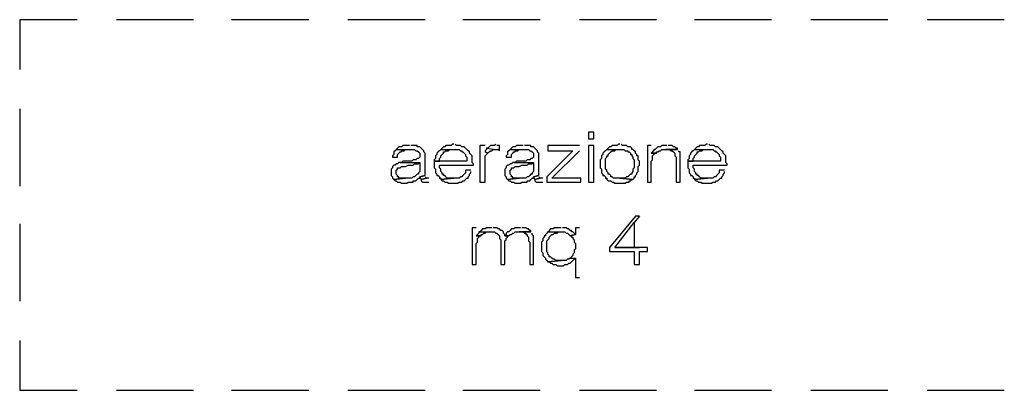
# Model space of a CAD drawing. Units: millimetres. Extents: x 0 to 1118, y -534 to 478.
# Drawn here: x 153 to 185, y -234 to -222 of the extents above; entities that cross this region are included whole.
import ezdxf

# ---------------------------------------------------------------- set-up
doc = ezdxf.new("R2010")
doc.units = ezdxf.units.MM
doc.layers.add('C00-FF-FF', color=4, linetype='Continuous')
doc.layers.add('C7F-7F-7F', color=9, linetype='Continuous')

msp = doc.modelspace()

# ---------------------------------------------------------------- linework, layer by layer
at = {"layer": 'C00-FF-FF'}
for p, q in [((171.241, -225.381), (171.071, -225.381)), ((171.071, -225.381), (171.071, -225.593)), ((171.071, -225.593), (171.241, -225.593)), ((171.241, -225.593), (171.241, -225.381)), ((164.807, -225.977), (164.764, -226.016)), ((164.848, -225.935), (164.807, -225.977)), ((164.807, -225.977), (164.807, -225.977)), ((164.891, -225.893), (164.848, -225.935)), ((164.848, -225.935), (165.442, -225.935)), ((164.933, -225.85), (164.891, -225.893)), ((164.891, -225.893), (164.891, -225.893)), ((165.017, -225.85), (164.933, -225.85)), ((165.06, -225.808), (165.017, -225.85)), ((165.017, -226.016), (165.017, -225.977)), ((165.017, -225.977), (165.103, -225.977)), ((165.271, -225.808), (165.06, -225.808)), ((165.103, -225.977), (165.144, -225.935)), ((165.144, -225.935), (165.314, -225.935)), ((165.526, -225.808), (165.314, -225.808)), ((165.442, -225.935), (165.483, -225.977)), ((165.483, -225.977), (165.526, -225.977)), ((165.526, -225.85), (165.526, -225.808)), ((165.61, -225.85), (165.526, -225.85)), ((165.526, -225.977), (165.526, -225.977)), ((165.526, -225.977), (165.567, -226.016)), ((165.653, -225.893), (165.61, -225.85)), ((165.695, -225.935), (165.653, -225.893)), ((165.738, -225.977), (165.695, -225.935)), ((165.695, -225.935), (165.695, -225.935)), ((165.738, -226.016), (165.738, -225.977)), ((166.245, -225.977), (166.203, -226.016)), ((166.288, -225.935), (166.245, -225.977)), ((166.245, -225.977), (166.245, -225.977)), ((166.331, -225.893), (166.288, -225.935)), ((166.288, -225.935), (166.881, -225.935)), ((166.372, -225.85), (166.331, -225.893)), ((166.331, -225.893), (166.331, -225.893)), ((166.415, -225.85), (166.372, -225.85)), ((166.457, -225.808), (166.415, -225.85)), ((166.415, -226.016), (166.457, -225.977)), ((166.627, -225.808), (166.457, -225.808)), ((166.457, -225.977), (166.542, -225.977)), ((166.542, -225.977), (166.584, -225.935)), ((166.584, -225.935), (166.711, -225.935)), ((166.668, -225.766), (166.627, -225.808)), ((166.711, -225.766), (166.668, -225.766)), ((166.795, -225.808), (166.754, -225.766)), ((166.923, -225.808), (166.795, -225.808)), ((166.881, -225.935), (166.923, -225.977)), ((166.965, -225.85), (166.923, -225.808)), ((166.923, -225.977), (166.965, -225.977)), ((167.05, -225.85), (166.965, -225.85)), ((166.965, -225.977), (166.965, -226.016)), ((167.093, -225.893), (167.05, -225.85)), ((167.134, -225.935), (167.093, -225.893)), ((167.093, -225.893), (167.093, -225.893)), ((167.177, -225.977), (167.134, -225.935)), ((167.134, -225.935), (167.134, -225.935)), ((167.22, -226.016), (167.177, -225.977)), ((167.727, -225.808), (167.557, -225.808)), ((167.557, -225.808), (167.557, -226.99)), ((167.769, -225.935), (167.727, -225.977)), ((167.727, -225.977), (167.727, -226.016)), ((167.769, -225.893), (167.769, -225.935)), ((167.812, -225.893), (167.769, -225.893)), ((167.769, -225.893), (168.066, -225.935)), ((167.854, -225.85), (167.812, -225.893)), ((167.896, -225.808), (167.854, -225.85)), ((167.854, -225.85), (167.854, -225.85)), ((167.854, -226.016), (167.896, -225.977)), ((168.023, -225.808), (167.896, -225.808)), ((167.896, -225.977), (167.939, -225.977)), ((167.939, -225.977), (167.982, -225.935)), ((167.982, -225.935), (168.066, -225.935)), ((168.066, -225.766), (168.023, -225.808)), ((168.066, -225.766), (168.066, -225.766)), ((168.066, -225.935), (168.15, -225.935)), ((168.192, -225.808), (168.108, -225.808)), ((168.15, -225.935), (168.15, -225.935)), ((168.15, -225.935), (168.192, -225.977)), ((168.192, -225.977), (168.192, -225.808)), ((168.489, -225.977), (168.447, -226.016)), ((168.531, -225.935), (168.489, -225.977)), ((168.489, -225.977), (168.489, -225.977)), ((168.574, -225.893), (168.531, -225.935)), ((168.531, -225.935), (169.124, -225.935)), ((168.617, -225.85), (168.574, -225.893)), ((168.574, -225.893), (168.574, -225.893)), ((168.701, -225.85), (168.617, -225.85)), ((168.744, -225.808), (168.701, -225.85)), ((168.701, -226.016), (168.701, -225.977)), ((168.701, -225.977), (168.785, -225.977)), ((168.955, -225.808), (168.744, -225.808)), ((168.785, -225.977), (168.828, -225.935)), ((168.828, -225.935), (168.997, -225.935)), ((169.209, -225.808), (168.997, -225.808)), ((169.124, -225.935), (169.167, -225.977)), ((169.167, -225.977), (169.209, -225.977)), ((169.209, -225.85), (169.209, -225.808)), ((169.294, -225.85), (169.209, -225.85)), ((169.209, -225.977), (169.209, -225.977)), ((169.209, -225.977), (169.251, -226.016)), ((169.336, -225.893), (169.294, -225.85)), ((169.378, -225.935), (169.336, -225.893)), ((169.42, -225.977), (169.378, -225.935)), ((169.378, -225.935), (169.378, -225.935)), ((169.42, -226.016), (169.42, -225.977)), ((170.563, -225.977), (169.717, -226.82)), ((170.775, -225.808), (169.759, -225.808)), ((169.759, -225.808), (169.759, -225.977)), ((169.759, -225.977), (170.563, -225.977)), ((169.886, -226.863), (170.775, -225.977)), ((171.241, -225.804), (171.071, -225.804)), ((171.071, -225.804), (171.071, -226.99)), ((171.241, -226.99), (171.241, -225.804)), ((171.622, -225.977), (171.58, -226.016)), ((171.664, -225.935), (171.622, -225.977)), ((171.622, -225.977), (171.622, -225.977)), ((171.706, -225.893), (171.664, -225.935)), ((171.664, -225.935), (172.215, -225.935)), ((171.749, -225.85), (171.706, -225.893)), ((171.706, -225.893), (171.706, -225.893)), ((171.791, -225.85), (171.749, -225.85)), ((171.833, -225.808), (171.791, -225.85)), ((171.791, -226.016), (171.833, -225.977)), ((172.003, -225.808), (171.833, -225.808)), ((171.833, -225.977), (171.919, -225.977)), ((171.919, -225.977), (171.96, -225.935)), ((171.96, -225.935), (172.087, -225.935)), ((172.045, -225.766), (172.003, -225.808)), ((172.087, -225.766), (172.045, -225.766)), ((172.172, -225.808), (172.13, -225.766)), ((172.299, -225.808), (172.172, -225.808)), ((172.215, -225.935), (172.258, -225.977)), ((172.258, -225.977), (172.342, -225.977)), ((172.342, -225.85), (172.299, -225.808)), ((172.426, -225.85), (172.342, -225.85)), ((172.342, -225.977), (172.342, -226.016)), ((172.469, -225.893), (172.426, -225.85)), ((172.469, -225.935), (172.469, -225.893)), ((172.511, -225.935), (172.469, -225.935)), ((172.553, -225.977), (172.511, -225.935)), ((172.595, -226.016), (172.553, -225.977)), ((172.553, -225.977), (172.553, -225.977)), ((173.104, -225.808), (172.976, -225.808)), ((172.976, -225.808), (172.976, -226.99)), ((173.188, -225.977), (173.146, -226.016)), ((173.231, -225.935), (173.188, -225.935)), ((173.188, -225.935), (173.188, -225.977)), ((173.272, -225.893), (173.231, -225.935)), ((173.315, -225.85), (173.272, -225.893)), ((173.4, -225.85), (173.315, -225.85)), ((173.315, -225.85), (173.315, -225.85)), ((173.315, -226.016), (173.357, -225.977)), ((173.357, -225.977), (173.4, -225.977)), ((173.443, -225.808), (173.4, -225.85)), ((173.4, -225.977), (173.443, -225.935)), ((173.611, -225.808), (173.443, -225.808)), ((173.443, -225.935), (173.95, -225.935)), ((173.95, -225.935), (173.57, -225.935)), ((173.57, -225.935), (173.696, -225.935)), ((173.78, -225.808), (173.654, -225.808)), ((173.696, -225.935), (173.739, -225.977)), ((173.739, -225.977), (173.78, -225.977)), ((173.823, -225.85), (173.78, -225.808)), ((173.78, -225.977), (173.823, -226.016)), ((173.866, -225.85), (173.823, -225.85)), ((173.907, -225.893), (173.866, -225.85)), ((173.95, -225.893), (173.907, -225.893)), ((173.95, -225.935), (173.95, -225.893)), ((173.993, -226.016), (173.993, -225.977)), ((174.458, -225.977), (174.416, -226.016)), ((174.501, -225.935), (174.458, -225.977)), ((174.458, -225.977), (174.458, -225.977)), ((174.542, -225.893), (174.501, -225.935)), ((174.501, -225.935), (175.094, -225.935)), ((174.585, -225.85), (174.542, -225.893)), ((174.542, -225.893), (174.542, -225.893)), ((174.628, -225.85), (174.585, -225.85)), ((174.669, -225.808), (174.628, -225.85)), ((174.628, -226.016), (174.669, -225.977)), ((174.839, -225.808), (174.669, -225.808)), ((174.669, -225.977), (174.755, -225.977)), ((174.755, -225.977), (174.797, -225.935)), ((174.797, -225.935), (174.924, -225.935)), ((174.881, -225.766), (174.839, -225.808)), ((174.924, -225.766), (174.881, -225.766)), ((175.008, -225.808), (174.967, -225.766)), ((175.135, -225.808), (175.008, -225.808)), ((175.094, -225.935), (175.135, -225.977)), ((175.178, -225.85), (175.135, -225.808)), ((175.135, -225.977), (175.178, -225.977)), ((175.262, -225.85), (175.178, -225.85)), ((175.178, -225.977), (175.178, -226.016)), ((175.305, -225.893), (175.262, -225.85)), ((175.347, -225.935), (175.305, -225.893)), ((175.305, -225.893), (175.305, -225.893)), ((175.39, -225.977), (175.347, -225.935)), ((175.347, -225.935), (175.347, -225.935)), ((175.431, -226.016), (175.39, -225.977)), ((164.764, -226.101), (164.721, -226.143)), ((164.721, -226.143), (164.721, -226.185)), ((164.721, -226.185), (164.891, -226.185)), ((164.764, -226.016), (164.764, -226.101)), ((164.891, -226.101), (164.933, -226.058)), ((164.891, -226.185), (164.891, -226.101)), ((164.933, -226.058), (164.975, -226.016)), ((164.975, -226.016), (165.017, -226.016)), ((165.06, -226.312), (165.017, -226.362)), ((165.356, -226.312), (165.06, -226.312)), ((165.399, -226.27), (165.356, -226.312)), ((165.483, -226.27), (165.399, -226.27)), ((165.526, -226.228), (165.483, -226.27)), ((165.567, -226.228), (165.526, -226.228)), ((165.567, -226.016), (165.61, -226.058)), ((165.61, -226.185), (165.567, -226.228)), ((165.61, -226.058), (165.61, -226.185)), ((165.78, -226.058), (165.738, -226.016)), ((165.78, -226.778), (165.78, -226.058)), ((166.119, -226.228), (166.076, -226.27)), ((166.076, -226.27), (166.076, -226.312)), ((166.076, -226.312), (166.245, -226.312)), ((167.134, -226.312), (166.076, -226.312)), ((166.076, -226.312), (166.076, -226.528)), ((166.161, -226.101), (166.119, -226.143)), ((166.119, -226.143), (166.119, -226.228)), ((166.203, -226.016), (166.161, -226.058)), ((166.161, -226.058), (166.161, -226.101)), ((166.203, -226.016), (166.203, -226.016)), ((166.245, -226.228), (166.288, -226.185)), ((166.245, -226.312), (166.245, -226.228)), ((166.288, -226.143), (166.331, -226.101)), ((166.288, -226.185), (166.288, -226.143)), ((166.331, -226.101), (166.372, -226.058)), ((166.372, -226.058), (166.372, -226.016)), ((166.372, -226.016), (166.415, -226.016)), ((166.965, -226.016), (167.007, -226.016)), ((167.007, -226.016), (167.05, -226.058)), ((167.05, -226.058), (167.05, -226.058)), ((167.05, -226.058), (167.093, -226.101)), ((167.093, -226.101), (167.093, -226.143)), ((167.093, -226.143), (167.134, -226.185)), ((167.134, -226.185), (167.134, -226.312)), ((167.22, -226.058), (167.22, -226.016)), ((167.261, -226.101), (167.22, -226.058)), ((167.304, -226.143), (167.261, -226.101)), ((167.261, -226.101), (167.261, -226.101)), ((167.304, -226.362), (167.304, -226.143)), ((167.727, -226.016), (167.812, -226.058)), ((167.812, -226.058), (167.727, -226.016)), ((167.727, -226.143), (167.769, -226.101)), ((167.727, -226.99), (167.727, -226.143)), ((167.769, -226.101), (167.812, -226.058)), ((167.812, -226.058), (167.854, -226.016)), ((167.812, -226.058), (167.812, -226.058)), ((167.854, -226.016), (167.854, -226.016)), ((168.447, -226.101), (168.405, -226.143)), ((168.405, -226.143), (168.405, -226.185)), ((168.405, -226.185), (168.574, -226.185)), ((168.447, -226.016), (168.447, -226.101)), ((168.574, -226.101), (168.617, -226.058)), ((168.574, -226.185), (168.574, -226.101)), ((168.617, -226.058), (168.658, -226.016)), ((168.658, -226.016), (168.701, -226.016)), ((168.744, -226.312), (168.701, -226.362)), ((169.04, -226.312), (168.744, -226.312)), ((169.081, -226.27), (169.04, -226.312)), ((169.167, -226.27), (169.081, -226.27)), ((169.209, -226.228), (169.167, -226.27)), ((169.251, -226.228), (169.209, -226.228)), ((169.251, -226.016), (169.294, -226.058)), ((169.294, -226.185), (169.251, -226.228)), ((169.294, -226.058), (169.294, -226.185)), ((169.463, -226.058), (169.42, -226.016)), ((169.463, -226.778), (169.463, -226.058)), ((171.494, -226.228), (171.452, -226.27)), ((171.452, -226.27), (171.452, -226.528)), ((171.537, -226.101), (171.494, -226.143)), ((171.494, -226.143), (171.494, -226.228)), ((171.58, -226.016), (171.537, -226.058)), ((171.537, -226.058), (171.537, -226.101)), ((171.58, -226.016), (171.58, -226.016)), ((171.622, -226.228), (171.664, -226.185)), ((171.622, -226.57), (171.622, -226.228)), ((171.664, -226.185), (171.664, -226.143)), ((171.664, -226.143), (171.706, -226.143)), ((171.706, -226.101), (171.749, -226.058)), ((171.706, -226.143), (171.706, -226.101)), ((171.749, -226.058), (171.791, -226.016)), ((171.749, -226.058), (171.749, -226.058)), ((172.342, -226.016), (172.383, -226.016)), ((172.383, -226.016), (172.426, -226.058)), ((172.426, -226.058), (172.426, -226.101)), ((172.426, -226.101), (172.469, -226.101)), ((172.469, -226.101), (172.469, -226.143)), ((172.469, -226.143), (172.511, -226.185)), ((172.511, -226.185), (172.511, -226.228)), ((172.511, -226.228), (172.553, -226.27)), ((172.553, -226.27), (172.553, -226.528)), ((172.595, -226.058), (172.595, -226.016)), ((172.638, -226.101), (172.595, -226.058)), ((172.638, -226.143), (172.638, -226.101)), ((172.679, -226.143), (172.638, -226.143)), ((172.679, -226.27), (172.679, -226.143)), ((172.722, -226.312), (172.679, -226.27)), ((172.722, -226.443), (172.722, -226.312)), ((173.146, -226.016), (173.104, -226.058)), ((173.272, -226.058), (173.104, -226.058)), ((173.104, -226.058), (173.272, -226.058)), ((173.104, -226.312), (173.146, -226.27)), ((173.104, -226.99), (173.104, -226.312)), ((173.146, -226.143), (173.188, -226.101)), ((173.146, -226.27), (173.146, -226.143)), ((173.188, -226.101), (173.231, -226.058)), ((173.231, -226.058), (173.272, -226.058)), ((173.272, -226.058), (173.272, -226.016)), ((173.272, -226.016), (173.315, -226.016)), ((173.823, -226.016), (173.823, -226.016)), ((173.823, -226.016), (173.866, -226.058)), ((173.866, -226.058), (173.866, -226.143)), ((173.866, -226.143), (173.907, -226.185)), ((173.907, -226.185), (173.907, -226.99)), ((174.035, -226.016), (173.993, -226.016)), ((174.035, -226.99), (174.035, -226.016)), ((174.332, -226.228), (174.289, -226.27)), ((174.289, -226.27), (174.289, -226.312)), ((174.289, -226.312), (174.458, -226.312)), ((175.347, -226.312), (174.289, -226.312)), ((174.289, -226.312), (174.289, -226.528)), ((174.373, -226.101), (174.332, -226.143)), ((174.332, -226.143), (174.332, -226.228)), ((174.416, -226.016), (174.373, -226.058)), ((174.373, -226.058), (174.373, -226.101)), ((174.416, -226.016), (174.416, -226.016)), ((174.458, -226.228), (174.501, -226.185)), ((174.458, -226.312), (174.458, -226.228)), ((174.501, -226.143), (174.542, -226.101)), ((174.501, -226.185), (174.501, -226.143)), ((174.542, -226.101), (174.585, -226.058)), ((174.585, -226.058), (174.585, -226.016)), ((174.585, -226.016), (174.628, -226.016)), ((175.178, -226.016), (175.22, -226.016)), ((175.22, -226.016), (175.262, -226.058)), ((175.262, -226.058), (175.262, -226.058)), ((175.262, -226.058), (175.305, -226.101)), ((175.305, -226.101), (175.305, -226.143)), ((175.305, -226.143), (175.347, -226.185)), ((175.347, -226.185), (175.347, -226.312)), ((175.431, -226.058), (175.431, -226.016)), ((175.474, -226.101), (175.431, -226.058)), ((175.517, -226.143), (175.474, -226.101)), ((175.474, -226.101), (175.474, -226.101)), ((175.517, -226.362), (175.517, -226.143)), ((164.721, -226.528), (164.679, -226.57)), ((164.679, -226.57), (164.679, -226.778)), ((164.764, -226.443), (164.721, -226.485)), ((164.721, -226.485), (164.721, -226.528)), ((164.807, -226.443), (164.764, -226.443)), ((164.848, -226.401), (164.807, -226.443)), ((164.891, -226.401), (164.848, -226.401)), ((164.848, -226.612), (164.891, -226.57)), ((164.848, -226.736), (164.848, -226.612)), ((164.933, -226.362), (164.891, -226.401)), ((164.891, -226.57), (164.891, -226.528)), ((164.891, -226.528), (164.975, -226.528)), ((164.975, -226.362), (164.933, -226.362)), ((164.933, -226.362), (164.933, -226.362)), ((165.017, -226.362), (164.975, -226.362)), ((164.975, -226.362), (165.61, -226.362)), ((164.975, -226.528), (165.017, -226.485)), ((165.017, -226.485), (165.144, -226.485)), ((165.144, -226.485), (165.23, -226.443)), ((165.23, -226.443), (165.399, -226.443)), ((165.399, -226.443), (165.442, -226.401)), ((165.442, -226.401), (165.483, -226.401)), ((165.483, -226.401), (165.567, -226.401)), ((165.567, -226.401), (165.61, -226.362)), ((165.61, -226.362), (165.61, -226.362)), ((165.61, -226.362), (165.61, -226.655)), ((166.076, -226.528), (166.119, -226.57)), ((166.119, -226.57), (166.119, -226.697)), ((166.245, -226.528), (166.245, -226.443)), ((166.245, -226.443), (167.346, -226.443)), ((166.288, -226.57), (166.245, -226.528)), ((166.288, -226.655), (166.288, -226.57)), ((167.261, -226.612), (167.093, -226.612)), ((167.093, -226.612), (167.093, -226.697)), ((167.346, -226.401), (167.304, -226.362)), ((167.346, -226.443), (167.346, -226.401)), ((168.405, -226.528), (168.362, -226.57)), ((168.362, -226.57), (168.362, -226.778)), ((168.447, -226.443), (168.405, -226.485)), ((168.405, -226.485), (168.405, -226.528)), ((168.489, -226.443), (168.447, -226.443)), ((168.531, -226.401), (168.489, -226.443)), ((168.574, -226.401), (168.531, -226.401)), ((168.531, -226.612), (168.574, -226.57)), ((168.531, -226.736), (168.531, -226.612)), ((168.617, -226.362), (168.574, -226.401)), ((168.574, -226.57), (168.574, -226.528)), ((168.574, -226.528), (168.658, -226.528)), ((168.658, -226.362), (168.617, -226.362)), ((168.617, -226.362), (168.617, -226.362)), ((168.701, -226.362), (168.658, -226.362)), ((168.658, -226.362), (169.294, -226.362)), ((168.658, -226.528), (168.701, -226.485)), ((168.701, -226.485), (168.828, -226.485)), ((168.828, -226.485), (168.913, -226.443)), ((168.913, -226.443), (169.081, -226.443)), ((169.081, -226.443), (169.124, -226.401)), ((169.124, -226.401), (169.167, -226.401)), ((169.167, -226.401), (169.251, -226.401)), ((169.251, -226.401), (169.294, -226.362)), ((169.294, -226.362), (169.294, -226.362)), ((169.294, -226.362), (169.294, -226.655)), ((171.452, -226.528), (171.494, -226.57)), ((171.494, -226.57), (171.494, -226.697)), ((171.664, -226.612), (171.622, -226.57)), ((171.664, -226.655), (171.664, -226.612)), ((172.553, -226.528), (172.511, -226.57)), ((172.511, -226.57), (172.511, -226.655)), ((172.679, -226.485), (172.722, -226.443)), ((172.679, -226.655), (172.679, -226.485)), ((174.289, -226.528), (174.332, -226.57)), ((174.332, -226.57), (174.332, -226.697)), ((174.458, -226.528), (174.458, -226.443)), ((174.458, -226.443), (175.559, -226.443)), ((174.501, -226.57), (174.458, -226.528)), ((174.501, -226.655), (174.501, -226.57)), ((175.474, -226.612), (175.305, -226.612)), ((175.305, -226.612), (175.305, -226.697)), ((175.559, -226.401), (175.517, -226.362)), ((175.559, -226.443), (175.559, -226.401)), ((164.679, -226.778), (164.721, -226.82)), ((164.721, -226.82), (164.721, -226.863)), ((164.721, -226.863), (164.764, -226.905)), ((164.764, -226.905), (165.144, -226.863)), ((165.144, -226.863), (164.764, -226.905)), ((164.764, -226.905), (164.807, -226.947)), ((164.807, -226.947), (164.848, -226.947)), ((164.891, -226.778), (164.848, -226.736)), ((164.848, -226.947), (164.891, -226.99)), ((164.891, -226.82), (164.891, -226.778)), ((164.933, -226.82), (164.891, -226.82)), ((164.933, -226.863), (164.933, -226.82)), ((165.144, -226.863), (164.933, -226.863)), ((165.356, -226.863), (165.144, -226.863)), ((165.399, -226.82), (165.356, -226.863)), ((165.442, -226.82), (165.399, -226.82)), ((165.399, -226.99), (165.399, -226.947)), ((165.399, -226.947), (165.483, -226.947)), ((165.483, -226.778), (165.442, -226.82)), ((165.526, -226.736), (165.483, -226.778)), ((165.483, -226.778), (165.483, -226.778)), ((165.483, -226.947), (165.526, -226.905)), ((165.567, -226.736), (165.526, -226.736)), ((165.526, -226.905), (165.567, -226.863)), ((165.61, -226.655), (165.567, -226.697)), ((165.567, -226.697), (165.567, -226.736)), ((165.567, -226.863), (165.61, -226.863)), ((165.78, -226.778), (165.61, -226.82)), ((165.61, -226.82), (165.78, -226.778)), ((165.61, -226.82), (165.61, -226.82)), ((165.61, -226.82), (165.653, -226.905)), ((165.61, -226.863), (165.61, -226.82)), ((165.822, -226.863), (165.653, -226.905)), ((165.653, -226.905), (165.822, -226.863)), ((165.653, -226.905), (165.653, -226.947)), ((165.653, -226.947), (165.695, -226.99)), ((165.822, -226.863), (165.78, -226.82)), ((165.78, -226.82), (165.78, -226.82)), ((165.906, -226.863), (165.822, -226.863)), ((165.822, -226.863), (165.822, -226.863)), ((166.119, -226.697), (166.161, -226.736)), ((166.161, -226.736), (166.161, -226.778)), ((166.161, -226.778), (166.203, -226.778)), ((166.203, -226.778), (166.245, -226.82)), ((166.245, -226.82), (166.245, -226.863)), ((166.245, -226.863), (166.288, -226.863)), ((166.331, -226.697), (166.288, -226.655)), ((166.711, -226.863), (166.288, -226.905)), ((166.288, -226.863), (166.288, -226.905)), ((166.288, -226.905), (166.711, -226.863)), ((166.288, -226.905), (166.331, -226.947)), ((166.331, -226.736), (166.331, -226.697)), ((166.372, -226.736), (166.331, -226.736)), ((166.331, -226.947), (166.372, -226.947)), ((166.372, -226.778), (166.372, -226.736)), ((166.415, -226.778), (166.372, -226.778)), ((166.372, -226.947), (166.415, -226.99)), ((166.457, -226.82), (166.415, -226.778)), ((166.499, -226.863), (166.457, -226.82)), ((166.457, -226.82), (166.457, -226.82)), ((166.711, -226.863), (166.499, -226.863)), ((166.881, -226.863), (166.711, -226.863)), ((166.923, -226.82), (166.881, -226.863)), ((166.965, -226.82), (166.923, -226.82)), ((167.007, -226.778), (166.965, -226.82)), ((166.965, -226.99), (167.007, -226.947)), ((167.05, -226.736), (167.007, -226.778)), ((167.007, -226.778), (167.007, -226.778)), ((167.007, -226.947), (167.05, -226.947)), ((167.093, -226.697), (167.05, -226.736)), ((167.05, -226.947), (167.093, -226.905)), ((167.093, -226.905), (167.134, -226.863)), ((167.093, -226.905), (167.093, -226.905)), ((167.134, -226.863), (167.177, -226.863)), ((167.177, -226.82), (167.22, -226.778)), ((167.177, -226.863), (167.177, -226.82)), ((167.22, -226.736), (167.261, -226.697)), ((167.22, -226.778), (167.22, -226.736)), ((167.261, -226.697), (167.261, -226.655)), ((168.362, -226.778), (168.405, -226.82)), ((168.405, -226.82), (168.405, -226.863)), ((168.405, -226.863), (168.447, -226.905)), ((168.447, -226.905), (168.828, -226.863)), ((168.828, -226.863), (168.447, -226.905)), ((168.447, -226.905), (168.489, -226.947)), ((168.489, -226.947), (168.531, -226.947)), ((168.574, -226.778), (168.531, -226.736)), ((168.531, -226.947), (168.574, -226.99)), ((168.574, -226.82), (168.574, -226.778)), ((168.617, -226.82), (168.574, -226.82)), ((168.617, -226.863), (168.617, -226.82)), ((168.828, -226.863), (168.617, -226.863)), ((169.04, -226.863), (168.828, -226.863)), ((169.081, -226.82), (169.04, -226.863)), ((169.124, -226.82), (169.081, -226.82)), ((169.081, -226.99), (169.081, -226.947)), ((169.081, -226.947), (169.167, -226.947)), ((169.167, -226.778), (169.124, -226.82)), ((169.209, -226.736), (169.167, -226.778)), ((169.167, -226.778), (169.167, -226.778)), ((169.167, -226.947), (169.209, -226.905)), ((169.251, -226.736), (169.209, -226.736)), ((169.209, -226.905), (169.251, -226.863)), ((169.294, -226.655), (169.251, -226.697)), ((169.251, -226.697), (169.251, -226.736)), ((169.251, -226.863), (169.294, -226.863)), ((169.463, -226.778), (169.294, -226.82)), ((169.294, -226.82), (169.463, -226.778)), ((169.294, -226.82), (169.294, -226.82)), ((169.294, -226.82), (169.336, -226.905)), ((169.294, -226.863), (169.294, -226.82)), ((169.506, -226.863), (169.336, -226.905)), ((169.336, -226.905), (169.506, -226.863)), ((169.336, -226.905), (169.336, -226.947)), ((169.336, -226.947), (169.378, -226.99)), ((169.506, -226.863), (169.463, -226.82)), ((169.463, -226.82), (169.463, -226.82)), ((169.59, -226.863), (169.506, -226.863)), ((169.506, -226.863), (169.506, -226.863)), ((169.717, -226.82), (169.717, -226.99)), ((170.818, -226.863), (169.886, -226.863)), ((170.818, -226.99), (170.818, -226.863)), ((171.494, -226.697), (171.537, -226.736)), ((171.537, -226.736), (171.537, -226.778)), ((171.537, -226.778), (171.58, -226.778)), ((171.58, -226.778), (171.622, -226.82)), ((171.622, -226.82), (171.622, -226.863)), ((171.622, -226.863), (171.664, -226.863)), ((171.706, -226.697), (171.664, -226.655)), ((171.664, -226.863), (171.664, -226.905)), ((171.664, -226.905), (171.706, -226.947)), ((171.706, -226.736), (171.706, -226.697)), ((171.749, -226.736), (171.706, -226.736)), ((171.706, -226.947), (171.791, -226.947)), ((171.791, -226.778), (171.749, -226.736)), ((171.791, -226.82), (171.791, -226.778)), ((171.833, -226.82), (171.791, -226.82)), ((171.791, -226.947), (171.833, -226.99)), ((171.876, -226.863), (171.833, -226.82)), ((172.087, -226.863), (171.876, -226.863)), ((172.511, -226.905), (172.087, -226.863)), ((172.258, -226.863), (172.087, -226.863)), ((172.087, -226.863), (172.511, -226.905)), ((172.299, -226.82), (172.258, -226.863)), ((172.342, -226.82), (172.299, -226.82)), ((172.383, -226.778), (172.342, -226.82)), ((172.426, -226.736), (172.383, -226.778)), ((172.383, -226.778), (172.383, -226.778)), ((172.383, -226.99), (172.383, -226.947)), ((172.383, -226.947), (172.426, -226.947)), ((172.469, -226.736), (172.426, -226.736)), ((172.426, -226.947), (172.469, -226.905)), ((172.511, -226.655), (172.469, -226.697)), ((172.469, -226.697), (172.469, -226.736)), ((172.469, -226.905), (172.511, -226.905)), ((172.511, -226.905), (172.553, -226.863)), ((172.553, -226.863), (172.553, -226.82)), ((172.553, -226.82), (172.595, -226.82)), ((172.595, -226.778), (172.638, -226.736)), ((172.595, -226.82), (172.595, -226.778)), ((172.638, -226.697), (172.679, -226.655)), ((172.638, -226.736), (172.638, -226.697)), ((174.332, -226.697), (174.373, -226.736)), ((174.373, -226.736), (174.373, -226.778)), ((174.373, -226.778), (174.416, -226.778)), ((174.416, -226.778), (174.458, -226.82)), ((174.458, -226.82), (174.458, -226.863)), ((174.458, -226.863), (174.501, -226.863)), ((174.542, -226.697), (174.501, -226.655)), ((174.924, -226.863), (174.501, -226.905)), ((174.501, -226.863), (174.501, -226.905)), ((174.501, -226.905), (174.924, -226.863)), ((174.501, -226.905), (174.542, -226.947)), ((174.542, -226.736), (174.542, -226.697)), ((174.585, -226.736), (174.542, -226.736)), ((174.542, -226.947), (174.585, -226.947)), ((174.585, -226.778), (174.585, -226.736)), ((174.628, -226.778), (174.585, -226.778)), ((174.585, -226.947), (174.628, -226.99)), ((174.669, -226.82), (174.628, -226.778)), ((174.712, -226.863), (174.669, -226.82)), ((174.669, -226.82), (174.669, -226.82)), ((174.924, -226.863), (174.712, -226.863)), ((175.094, -226.863), (174.924, -226.863)), ((175.135, -226.82), (175.094, -226.863)), ((175.178, -226.82), (175.135, -226.82)), ((175.22, -226.778), (175.178, -226.82)), ((175.178, -226.99), (175.22, -226.947)), ((175.262, -226.736), (175.22, -226.778)), ((175.22, -226.778), (175.22, -226.778)), ((175.22, -226.947), (175.262, -226.947)), ((175.305, -226.697), (175.262, -226.736)), ((175.262, -226.947), (175.305, -226.905)), ((175.305, -226.905), (175.347, -226.863)), ((175.305, -226.905), (175.305, -226.905)), ((175.347, -226.863), (175.39, -226.863)), ((175.39, -226.82), (175.431, -226.778)), ((175.39, -226.863), (175.39, -226.82)), ((175.431, -226.736), (175.474, -226.697)), ((175.431, -226.778), (175.431, -226.736)), ((175.474, -226.697), (175.474, -226.655)), ((164.891, -226.99), (164.975, -226.99)), ((164.975, -226.99), (165.017, -227.032)), ((165.017, -227.032), (165.187, -227.032)), ((165.187, -227.032), (165.23, -226.99)), ((165.23, -226.99), (165.399, -226.99)), ((165.695, -226.99), (165.78, -226.99)), ((165.78, -226.99), (165.906, -226.99)), ((166.415, -226.99), (166.499, -226.99)), ((166.499, -226.99), (166.542, -227.032)), ((166.542, -227.032), (166.711, -227.032)), ((166.711, -227.032), (166.838, -227.032)), ((166.838, -227.032), (166.881, -226.99)), ((166.881, -226.99), (166.965, -226.99)), ((167.557, -226.99), (167.727, -226.99)), ((168.574, -226.99), (168.658, -226.99)), ((168.658, -226.99), (168.701, -227.032)), ((168.701, -227.032), (168.87, -227.032)), ((168.87, -227.032), (168.913, -226.99)), ((168.913, -226.99), (169.081, -226.99)), ((169.378, -226.99), (169.463, -226.99)), ((169.463, -226.99), (169.59, -226.99)), ((169.717, -226.99), (170.818, -226.99)), ((171.071, -226.99), (171.241, -226.99)), ((171.833, -226.99), (171.876, -226.99)), ((171.876, -226.99), (171.919, -227.032)), ((171.919, -227.032), (172.258, -227.032)), ((172.258, -227.032), (172.299, -226.99)), ((172.299, -226.99), (172.383, -226.99)), ((172.976, -226.99), (173.104, -226.99)), ((173.907, -226.99), (174.035, -226.99)), ((174.628, -226.99), (174.712, -226.99)), ((174.712, -226.99), (174.755, -227.032)), ((174.755, -227.032), (174.924, -227.032)), ((174.924, -227.032), (175.051, -227.032)), ((175.051, -227.032), (175.094, -226.99)), ((175.094, -226.99), (175.178, -226.99)), ((172.595, -228.094), (171.749, -229.106)), ((172.722, -228.094), (172.553, -228.302)), ((172.722, -228.094), (172.595, -228.094)), ((167.43, -228.471), (167.304, -228.471)), ((167.304, -228.471), (167.304, -229.657)), ((167.643, -228.51), (167.6, -228.563)), ((167.727, -228.51), (167.643, -228.51)), ((167.643, -228.51), (167.643, -228.51)), ((167.769, -228.471), (167.727, -228.51)), ((167.939, -228.471), (167.769, -228.471)), ((168.108, -228.471), (167.982, -228.471)), ((168.15, -228.51), (168.108, -228.471)), ((168.192, -228.51), (168.15, -228.51)), ((168.235, -228.563), (168.192, -228.51)), ((168.574, -228.51), (168.531, -228.563)), ((168.658, -228.51), (168.574, -228.51)), ((168.574, -228.51), (168.574, -228.51)), ((168.701, -228.471), (168.658, -228.51)), ((168.87, -228.471), (168.701, -228.471)), ((169.04, -228.471), (168.913, -228.471)), ((169.081, -228.51), (169.04, -228.471)), ((169.124, -228.51), (169.081, -228.51)), ((169.167, -228.563), (169.124, -228.51)), ((169.845, -228.51), (169.802, -228.563)), ((169.929, -228.51), (169.845, -228.51)), ((169.97, -228.471), (169.929, -228.51)), ((170.182, -228.471), (169.97, -228.471)), ((170.352, -228.471), (170.225, -228.471)), ((170.395, -228.51), (170.352, -228.471)), ((170.437, -228.51), (170.395, -228.51)), ((170.479, -228.563), (170.437, -228.51)), ((170.775, -228.471), (170.648, -228.471)), ((170.648, -228.471), (170.648, -228.687)), ((171.919, -229.106), (172.553, -228.302)), ((172.553, -228.302), (172.553, -229.106)), ((167.473, -228.687), (167.43, -228.729)), ((167.43, -228.729), (167.6, -228.729)), ((167.6, -228.729), (167.43, -228.729)), ((167.516, -228.644), (167.473, -228.687)), ((167.473, -228.814), (167.516, -228.771)), ((167.473, -228.941), (167.473, -228.814)), ((167.557, -228.602), (167.516, -228.602)), ((167.516, -228.602), (167.516, -228.644)), ((167.516, -228.771), (167.557, -228.729)), ((167.6, -228.563), (167.557, -228.602)), ((167.557, -228.602), (168.023, -228.602)), ((167.557, -228.729), (167.6, -228.729)), ((167.6, -228.729), (167.6, -228.687)), ((167.6, -228.687), (167.643, -228.687)), ((167.643, -228.687), (167.685, -228.644)), ((167.685, -228.644), (167.727, -228.644)), ((167.727, -228.644), (167.769, -228.602)), ((167.769, -228.602), (167.896, -228.602)), ((168.023, -228.602), (168.066, -228.644)), ((168.066, -228.644), (168.108, -228.644)), ((168.108, -228.644), (168.15, -228.687)), ((168.15, -228.687), (168.15, -228.687)), ((168.15, -228.687), (168.192, -228.729)), ((168.192, -228.729), (168.192, -228.814)), ((168.192, -228.814), (168.235, -228.856)), ((168.278, -228.563), (168.235, -228.563)), ((168.235, -228.856), (168.235, -229.657)), ((168.321, -228.602), (168.278, -228.563)), ((168.321, -228.644), (168.321, -228.602)), ((168.362, -228.687), (168.321, -228.644)), ((168.362, -228.729), (168.362, -228.687)), ((168.405, -228.687), (168.362, -228.729)), ((168.489, -228.729), (168.362, -228.729)), ((168.362, -228.729), (168.489, -228.729)), ((168.362, -228.895), (168.405, -228.856)), ((168.447, -228.602), (168.405, -228.644)), ((168.405, -228.644), (168.405, -228.687)), ((168.405, -228.814), (168.447, -228.771)), ((168.405, -228.856), (168.405, -228.814)), ((168.489, -228.602), (168.447, -228.602)), ((168.447, -228.771), (168.447, -228.729)), ((168.447, -228.729), (168.489, -228.729)), ((168.531, -228.563), (168.489, -228.602)), ((168.489, -228.729), (168.531, -228.687)), ((168.531, -228.687), (168.574, -228.687)), ((168.574, -228.687), (168.617, -228.644)), ((168.617, -228.644), (168.658, -228.644)), ((168.658, -228.644), (168.701, -228.602)), ((168.701, -228.602), (169.209, -228.602)), ((169.209, -228.602), (168.828, -228.602)), ((168.828, -228.602), (168.955, -228.602)), ((168.955, -228.602), (168.997, -228.644)), ((168.997, -228.644), (169.04, -228.644)), ((169.04, -228.644), (169.04, -228.687)), ((169.04, -228.687), (169.081, -228.687)), ((169.081, -228.687), (169.081, -228.729)), ((169.081, -228.729), (169.124, -228.771)), ((169.124, -228.771), (169.124, -228.895)), ((169.209, -228.563), (169.167, -228.563)), ((169.167, -228.563), (169.167, -228.563)), ((169.209, -228.602), (169.209, -228.563)), ((169.251, -228.687), (169.251, -228.644)), ((169.294, -228.729), (169.251, -228.687)), ((169.294, -229.657), (169.294, -228.729)), ((169.632, -228.771), (169.59, -228.814)), ((169.59, -228.814), (169.59, -228.895)), ((169.674, -228.729), (169.632, -228.729)), ((169.632, -228.729), (169.632, -228.771)), ((169.717, -228.644), (169.674, -228.687)), ((169.674, -228.687), (169.674, -228.729)), ((169.759, -228.602), (169.717, -228.644)), ((169.717, -228.644), (169.717, -228.644)), ((169.717, -228.895), (169.759, -228.856)), ((169.802, -228.602), (169.759, -228.602)), ((169.759, -228.602), (170.182, -228.602)), ((169.759, -228.856), (169.802, -228.814)), ((169.759, -228.856), (169.759, -228.856)), ((169.802, -228.563), (169.802, -228.602)), ((169.802, -228.771), (169.845, -228.729)), ((169.802, -228.814), (169.802, -228.771)), ((169.845, -228.729), (169.886, -228.687)), ((169.845, -228.729), (169.845, -228.729)), ((169.886, -228.687), (169.929, -228.687)), ((169.929, -228.687), (169.97, -228.644)), ((169.97, -228.644), (170.056, -228.644)), ((170.056, -228.644), (170.098, -228.602)), ((170.098, -228.602), (170.182, -228.602)), ((170.182, -228.602), (170.309, -228.602)), ((170.309, -228.602), (170.352, -228.644)), ((170.352, -228.644), (170.395, -228.644)), ((170.395, -228.644), (170.395, -228.644)), ((170.395, -228.644), (170.437, -228.687)), ((170.437, -228.687), (170.479, -228.729)), ((170.521, -228.563), (170.479, -228.563)), ((170.648, -228.687), (170.479, -228.729)), ((170.479, -228.729), (170.648, -228.687)), ((170.479, -228.729), (170.521, -228.729)), ((170.521, -228.602), (170.521, -228.563)), ((170.563, -228.602), (170.521, -228.602)), ((170.521, -228.729), (170.521, -228.771)), ((170.521, -228.771), (170.563, -228.771)), ((170.605, -228.644), (170.563, -228.602)), ((170.563, -228.771), (170.563, -228.814)), ((170.563, -228.814), (170.605, -228.856)), ((170.648, -228.687), (170.605, -228.644)), ((170.605, -228.856), (170.605, -228.941)), ((170.648, -228.687), (170.648, -228.687)), ((167.43, -228.979), (167.473, -228.941)), ((167.43, -229.657), (167.43, -228.979)), ((168.362, -229.657), (168.362, -228.895)), ((169.124, -228.895), (169.167, -228.941)), ((169.167, -228.941), (169.167, -229.657)), ((169.59, -228.895), (169.548, -228.941)), ((169.548, -228.941), (169.548, -229.233)), ((169.717, -229.233), (169.717, -228.895)), ((170.605, -228.941), (170.648, -228.979)), ((170.648, -229.149), (170.605, -229.191)), ((170.605, -229.191), (170.605, -229.279)), ((170.648, -228.979), (170.648, -229.149)), ((171.749, -229.106), (171.749, -229.233)), ((172.976, -229.106), (171.919, -229.106)), ((172.553, -229.106), (171.919, -229.106)), ((171.919, -229.106), (172.722, -229.106)), ((172.976, -229.233), (172.976, -229.106)), ((169.548, -229.233), (169.59, -229.279)), ((169.59, -229.279), (169.59, -229.364)), ((169.59, -229.364), (169.632, -229.406)), ((169.632, -229.406), (169.632, -229.406)), ((169.632, -229.406), (169.674, -229.449)), ((169.674, -229.449), (169.674, -229.491)), ((169.674, -229.491), (169.717, -229.533)), ((169.759, -229.279), (169.717, -229.233)), ((169.759, -229.325), (169.759, -229.279)), ((169.802, -229.364), (169.759, -229.325)), ((169.802, -229.406), (169.802, -229.364)), ((169.845, -229.406), (169.802, -229.406)), ((169.886, -229.449), (169.845, -229.406)), ((169.929, -229.491), (169.886, -229.449)), ((169.886, -229.449), (169.886, -229.449)), ((169.97, -229.491), (169.929, -229.491)), ((170.013, -229.533), (169.97, -229.491)), ((170.395, -229.491), (170.352, -229.533)), ((170.437, -229.491), (170.395, -229.491)), ((170.479, -229.449), (170.437, -229.491)), ((170.521, -229.406), (170.479, -229.449)), ((170.479, -229.449), (170.648, -229.449)), ((170.563, -229.364), (170.521, -229.406)), ((170.521, -229.406), (170.521, -229.406)), ((170.605, -229.279), (170.563, -229.325)), ((170.563, -229.325), (170.563, -229.364)), ((170.563, -229.533), (170.605, -229.491)), ((170.605, -229.491), (170.648, -229.449)), ((170.648, -229.449), (170.648, -230.083)), ((171.749, -229.233), (172.553, -229.233)), ((172.553, -229.233), (172.553, -229.657)), ((172.722, -229.657), (172.722, -229.233)), ((172.722, -229.233), (172.976, -229.233)), ((167.304, -229.657), (167.43, -229.657)), ((168.235, -229.657), (168.362, -229.657)), ((169.167, -229.657), (169.294, -229.657)), ((169.717, -229.533), (169.717, -229.533)), ((169.717, -229.533), (169.759, -229.576)), ((170.182, -229.533), (169.759, -229.576)), ((169.759, -229.576), (170.182, -229.533)), ((169.759, -229.576), (169.802, -229.576)), ((169.802, -229.576), (169.845, -229.618)), ((169.845, -229.618), (169.886, -229.618)), ((169.886, -229.618), (169.929, -229.657)), ((169.929, -229.657), (170.013, -229.657)), ((170.182, -229.533), (170.013, -229.533)), ((170.013, -229.657), (170.056, -229.703)), ((170.056, -229.703), (170.182, -229.703)), ((170.352, -229.533), (170.182, -229.533)), ((170.182, -229.703), (170.266, -229.703)), ((170.266, -229.703), (170.309, -229.657)), ((170.309, -229.657), (170.395, -229.657)), ((170.395, -229.657), (170.437, -229.618)), ((170.437, -229.618), (170.479, -229.618)), ((170.479, -229.618), (170.521, -229.576)), ((170.521, -229.576), (170.563, -229.533)), ((170.521, -229.576), (170.521, -229.576)), ((172.553, -229.657), (172.722, -229.657)), ((170.648, -230.083), (170.775, -230.083))]:
    msp.add_line(p, q, dxfattribs=at)
at = {"layer": 'C7F-7F-7F'}
for p, q in [((154.52, -221.74), (152.656, -221.74)), ((152.656, -221.74), (152.656, -223.349)), ((158.287, -221.74), (155.789, -221.74)), ((162.012, -221.74), (159.515, -221.74)), ((165.78, -221.74), (163.282, -221.74)), ((169.506, -221.74), (167.007, -221.74)), ((173.272, -221.74), (170.775, -221.74)), ((176.998, -221.74), (174.501, -221.74)), ((180.766, -221.74), (178.269, -221.74)), ((184.533, -221.74), (182.036, -221.74)), ((152.656, -224.619), (152.656, -227.12)), ((152.656, -228.344), (152.656, -230.846)), ((152.656, -232.112), (152.656, -233.728)), ((152.656, -233.728), (154.52, -233.728)), ((155.789, -233.728), (158.287, -233.728)), ((159.515, -233.728), (162.012, -233.728)), ((163.282, -233.728), (165.78, -233.728)), ((167.007, -233.728), (169.506, -233.728)), ((170.775, -233.728), (173.272, -233.728)), ((174.501, -233.728), (176.998, -233.728)), ((178.269, -233.728), (180.766, -233.728)), ((182.036, -233.728), (184.533, -233.728))]:
    msp.add_line(p, q, dxfattribs=at)

doc.saveas('drawing.dxf')
